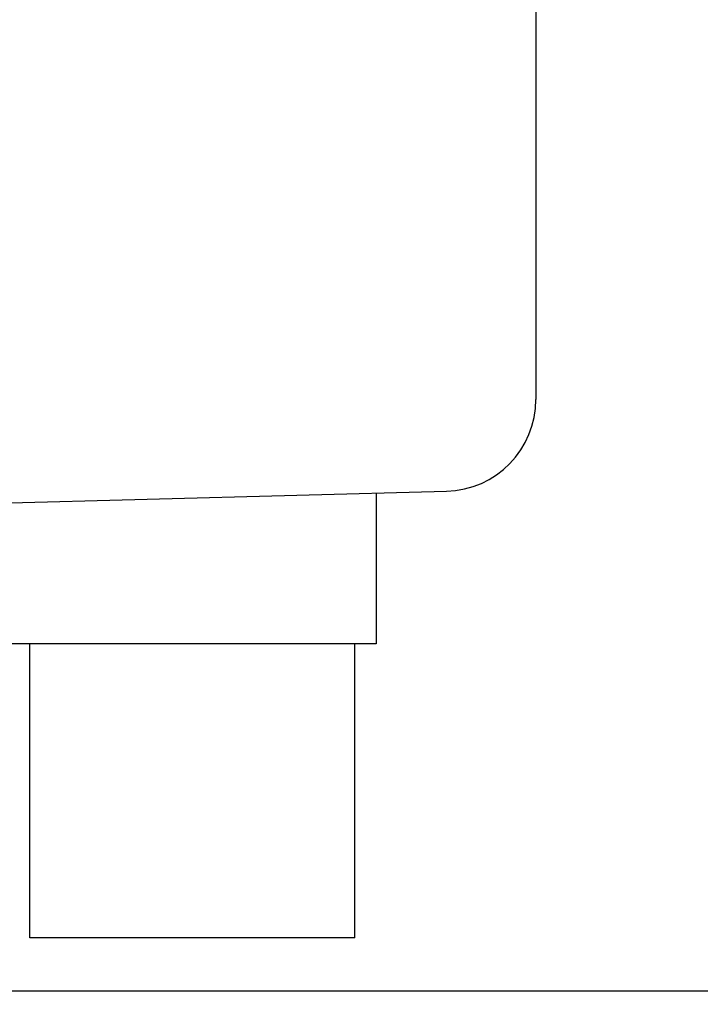
# Model space of a CAD drawing. Units: inches. Extents: x 0.4 to 16.6, y 0.2 to 10.8.
# Drawn here: x 11.8 to 11.8, y 5.6 to 5.7 of the extents above; entities that cross this region are included whole.
import ezdxf

# ---------------------------------------------------------------- set-up
doc = ezdxf.new("R2010")
doc.units = ezdxf.units.IN
doc.header["$MEASUREMENT"] = 0
doc.styles.add('SLDTEXTSTYLE0', font='TXT', dxfattribs={"width": 0.75})
doc.dimstyles.new('SLDDIMSTYLE1', dxfattribs={"dimtxt": 0.125, "dimasz": 0.13, "dimexe": 0, "dimexo": 0.0625, "dimgap": 0.03125, "dimtad": 0, "dimtih": 1, "dimtoh": 1, "dimdec": 3, "dimlfac": 24, "dimrnd": 1e-09, "dimzin": 4, "dimdsep": 46, "dimtxsty": 'SLDTEXTSTYLE0', "dimsah": 1, "dimcen": 0.09, "dimadec": 0, "dimazin": 1, "dimtfac": 1, "dimtdec": 3, "dimtofl": 0, "dimtmove": 0, "dimatfit": 3, "dimfxl": 0, "dimfrac": 2, "dimtolj": 1, "dimtzin": 12, "dimarcsym": 0})

# ---------------------------------------------------------------- blocks, each defined once
blk = doc.blocks.new('_D_21')
at = {"color": 7, "linetype": 'Continuous', "lineweight": 18}
for p, q in [((12.7074258053945, 7.029595496298425), (10.7753075346632, 7.029595496298425)), ((10.9003075346632, 7.029595496298425), (10.9003075346632, 5.989075117648847)), ((10.9003075346632, 3.987934037966461), (10.9003075346632, 5.790637611682516)), ((12.0719618274275, 3.987934037966461), (10.7753075346632, 3.987934037966461))]:
    blk.add_line(p, q, dxfattribs=at)
for points in [[(10.9003075346632, 7.029595496298425), (10.8803075346632, 6.899595496298425), (10.92030753466319, 6.899595496298425)], [(10.9003075346632, 3.987934037966461), (10.92030753466319, 4.117934037966461), (10.8803075346632, 4.117934037966461)]]:
    blk.add_solid(points, dxfattribs=at)
at = {"color": 7, "linetype": 'Continuous', "lineweight": 18, "insert": (10.64631449214583, 5.951771092903852), "char_height": 0.125, "attachment_point": 1, "style": 'SLDTEXTSTYLE0'}
blk.add_mtext('73.000', dxfattribs=at)

msp = doc.modelspace()

# ---------------------------------------------------------------- hatches: boundary and pattern name
at = {"linetype": 'Continuous', "lineweight": 18}
h = msp.add_hatch(dxfattribs=at)
h.set_pattern_fill('ANSI36', angle=90.0000000000002, style=0)
h.set_pattern_definition([(135.0000000000002, (0, 0), (-0.243067956032876, 0.06629126073623799), [0.3125, -0.0625, 0, -0.0625])])
edge = h.paths.add_edge_path(flags=0)
edge.add_spline(control_points=[(12.89029124679259, 6.558246537964994), (12.89029141606632, 6.5582465379651), (12.89029158534006, 6.558246537965193), (12.89029175461379, 6.558246537965274), (12.89029183925065, 6.558246537965315), (12.89029192388752, 6.558246537965352), (12.89029200852439, 6.558246537965386), (12.89029209316125, 6.55824653796542), (12.89029217779812, 6.558246537965451), (12.89029226243498, 6.558246537965478), (12.89029234707185, 6.558246537965505), (12.89029243170872, 6.558246537965529), (12.89029251634558, 6.558246537965552), (12.89029260098245, 6.558246537965572), (12.89029268561931, 6.55824653796559), (12.89029277025618, 6.558246537965604), (12.89029285489305, 6.558246537965618), (12.89029293952991, 6.558246537965629), (12.89029302416678, 6.558246537965635), (12.89029310880364, 6.558246537965643), (12.89029319344051, 6.558246537965647), (12.89029327807738, 6.558246537965647)], knot_values=[0, 0, 0, 0, 3.095678013099092e-07, 3.095678013099092e-07, 3.095678013099092e-07, 4.64351701978733e-07, 4.64351701978733e-07, 4.64351701978733e-07, 6.191356026197962e-07, 6.191356026197962e-07, 6.191356026197962e-07, 7.739195033163668e-07, 7.739195033163668e-07, 7.739195033163668e-07, 9.287034039574233e-07, 9.287034039574233e-07, 9.287034039574233e-07, 1.083487304626233e-06, 1.083487304626233e-06, 1.083487304626233e-06, 1.238271205295044e-06, 1.238271205295044e-06, 1.238271205295044e-06, 1.238271205295044e-06], weights=[1, 1, 1, 1, 1, 1, 1, 1, 1, 1, 1, 1, 1, 1, 1, 1, 1, 1, 1, 1, 1, 1], degree=3, periodic=0)
edge.add_spline(control_points=[(12.89029327807738, 6.558246537965647), (12.89029441280154, 6.558246537965647), (12.8902955475257, 6.55824653796489), (12.89029668224987, 6.558246537963259), (12.89029781697403, 6.558246537961628), (12.89029895169819, 6.558246537959143), (12.89030008642236, 6.558246537955803), (12.89030235587068, 6.558246537949123), (12.89030462531901, 6.55824653793902), (12.89030689476734, 6.558246537925495), (12.89031143366399, 6.558246537898443), (12.89031597256064, 6.5582465378577), (12.8903205114573, 6.558246537803263), (12.8903295892506, 6.558246537694391), (12.8903386670439, 6.558246537530744), (12.89034774483721, 6.558246537312323), (12.8903659004238, 6.558246536875481), (12.89038405601039, 6.558246536219533), (12.89040221159697, 6.558246535344454), (12.89043852277005, 6.558246533594295), (12.8904748339431, 6.558246530967603), (12.89051114511606, 6.558246527464139), (12.89058376746135, 6.558246520457216), (12.89065638980639, 6.558246509943214), (12.89072901215067, 6.55824649592024), (12.89087425683431, 6.558246467874294), (12.89101950151592, 6.558246425792463), (12.89116474619142, 6.558246369659577), (12.89145523550296, 6.558246257393819), (12.89174572479825, 6.558246088923877), (12.8920362140445, 6.55824586412809), (12.89261719221967, 6.558245414536763), (12.89319817026456, 6.558244739642644), (12.89377914791477, 6.558243838467638), (12.89494110064932, 6.558242036121606), (12.89610305233862, 6.558239328661529), (12.89726500083056, 6.558235708184759), (12.89958887684409, 6.558228467296561), (12.90191274445026, 6.558217574498141), (12.9042365858235, 6.558202965298465), (12.90888409339768, 6.558173748000363), (12.91353153304233, 6.558129667749717), (12.91817875182385, 6.558070187506935), (12.92747165849983, 6.557951246615358), (12.93676401303452, 6.55777075341056), (12.94605440577097, 6.557524046647798), (12.96462045466653, 6.557031024452693), (12.98318204165887, 6.556274114108224), (13.0017240802227, 6.555209197034152), (13.01936001727341, 6.55419631970581), (13.03698297180303, 6.5529046435099), (13.05457368463634, 6.551286305425738), (13.08978970845336, 6.548046446242322), (13.1249351275661, 6.543510227859326), (13.15971825496625, 6.537122812946092), (13.2205699934815, 6.525948277154156), (13.28155002040569, 6.509196853990667), (13.33666587218479, 6.481089075473714), (13.36825486347515, 6.464979438371084), (13.3983808390978, 6.444577839742642), (13.42328705528009, 6.419337689707386), (13.44333782445945, 6.399018086813665), (13.46030003462266, 6.374990423091589), (13.47221032197811, 6.349046933319523), (13.48407977999107, 6.323192379741664), (13.491263990418, 6.294877570324135), (13.49419353034086, 6.266579871299794)], knot_values=[2.540050811627507e-07, 2.540050811627507e-07, 2.540050811627507e-07, 2.540050811627507e-07, 2.32918862852528e-06, 2.32918862852528e-06, 2.32918862852528e-06, 4.404372178362431e-06, 4.404372178362431e-06, 4.404372178362431e-06, 8.554739278071445e-06, 8.554739278071445e-06, 8.554739278071445e-06, 1.685547347715936e-05, 1.685547347715936e-05, 1.685547347715936e-05, 3.345694187339945e-05, 3.345694187339945e-05, 3.345694187339945e-05, 6.665987865024596e-05, 6.665987865024596e-05, 6.665987865024596e-05, 0.0001330657520781127, 0.0001330657520781127, 0.0001330657520781127, 0.0002658774979271056, 0.0002658774979271056, 0.0002658774979271056, 0.0005315009815599413, 0.0005315009815599413, 0.0005315009815599413, 0.001062747884138311, 0.001062747884138311, 0.001062747884138311, 0.002125241169118629, 0.002125241169118629, 0.002125241169118629, 0.004250223534359703, 0.004250223534359703, 0.004250223534359703, 0.008500153919273895, 0.008500153919273895, 0.008500153919273895, 0.01699972810260187, 0.01699972810260187, 0.01699972810260187, 0.03399637731434036, 0.03399637731434036, 0.03399637731434036, 0.06796571898586476, 0.06796571898586476, 0.06796571898586476, 0.100275545232621, 0.100275545232621, 0.100275545232621, 0.165006184655676, 0.165006184655676, 0.165006184655676, 0.279011506788122, 0.279011506788122, 0.279011506788122, 0.3441754928705394, 0.3441754928705394, 0.3441754928705394, 0.3966172703937047, 0.3966172703937047, 0.3966172703937047, 0.448807867799688, 0.448807867799688, 0.448807867799688, 0.448807867799688], weights=[1, 1, 1, 1, 1, 1, 1, 1, 1, 1, 1, 1, 1, 1, 1, 1, 1, 1, 1, 1, 1, 1, 1, 1, 1, 1, 1, 1, 1, 1, 1, 1, 1, 1, 1, 1, 1, 1, 1, 1, 1, 1, 1, 1, 1, 1, 1, 1, 1, 1, 1, 1, 1, 1, 1, 1, 1, 1, 1, 1, 1, 1, 1, 1, 1, 1, 1], degree=3, periodic=0)
edge.add_line((13.49419353034086, 6.266579871299794), (13.49419353034086, 5.891579871299794))
edge.add_line((13.49419353034086, 5.891579871299794), (12.18185766076084, 5.891579871299794))
edge.add_line((12.18185766076084, 5.891579871299794), (12.18185766076084, 5.567829871299795))
edge.add_line((12.18185766076084, 5.567829871299795), (13.77023519701084, 5.567829871299795))
edge.add_line((13.77023519701084, 5.567829871299795), (13.77023519700851, 6.433246537966461))
edge.add_spline(control_points=[(13.77023519700851, 6.433246537966461), (13.77023519700851, 6.452507969268869), (13.76944181856795, 6.471790830476386), (13.7677400086356, 6.490976934269797), (13.76320706318364, 6.542081091248808), (13.75192879075136, 6.593290706367082), (13.73266429054161, 6.640841326622496), (13.71070053305857, 6.695054531226171), (13.67735767557018, 6.745715285387663), (13.63666435830022, 6.787733521021024), (13.596302973981, 6.829409016423945), (13.54807834710513, 6.864012030239439), (13.49713858724358, 6.891779441470789), (13.40753949705502, 6.940620166083209), (13.30754679337345, 6.970817784211809), (13.20750390068155, 6.990938245566423), (13.1338255328389, 7.005756317225091), (13.05899413874543, 7.015198537686628), (12.98407687387441, 7.021155093728856), (12.95024122595384, 7.023845313845822), (12.9163427380438, 7.025813034706913), (12.88242754954982, 7.027172572827366)], knot_values=[0, 0, 0, 0, 0.03522530556584427, 0.03522530556584427, 0.03522530556584427, 0.1299008417581092, 0.1299008417581092, 0.1299008417581092, 0.2385850040417203, 0.2385850040417203, 0.2385850040417203, 0.3458130839354104, 0.3458130839354104, 0.3458130839354104, 0.5352350811440392, 0.5352350811440392, 0.5352350811440392, 0.673820159597695, 0.673820159597695, 0.673820159597695, 0.7363311106256782, 0.7363311106256782, 0.7363311106256782, 0.7363311106256782], weights=[1, 1, 1, 1, 1, 1, 1, 1, 1, 1, 1, 1, 1, 1, 1, 1, 1, 1, 1, 1, 1, 1], degree=3, periodic=0)
edge.add_line((12.88242754954982, 7.027172572827366), (12.88242754954982, 7.154579871299794))
edge.add_line((12.88242754954982, 7.154579871299794), (12.87984421621612, 7.154579871299794))
edge.add_line((12.87984421621612, 7.154579871299794), (12.87984421621612, 7.027274949258157))
edge.add_spline(control_points=[(12.87984421621612, 7.027274949258158), (12.85385753589716, 7.028292936564493), (12.82785501683968, 7.028954951967749), (12.80185072366531, 7.029302210742896), (12.79074547400379, 7.029450509155367), (12.77963932228244, 7.029541321537671), (12.76853314131798, 7.029577471898036), (12.7657566288066, 7.029586509381593), (12.76298010312087, 7.029592129619052), (12.76020357680882, 7.029594374720355), (12.75950944571601, 7.029594935995289), (12.75881531442078, 7.029595286320988), (12.75812118311517, 7.029595426347861), (12.75794765029625, 7.029595461354578), (12.75777411747418, 7.029595483217607), (12.75760058465195, 7.029595491947078), (12.75755720144651, 7.029595494129446), (12.75751381824102, 7.029595495490967), (12.75747043503553, 7.029595496031798), (12.75745958923416, 7.029595496167007), (12.75744874343278, 7.029595496250921), (12.75743789763141, 7.029595496283545), (12.75743518618107, 7.0295954962917), (12.75743247473073, 7.029595496296661), (12.75742976328038, 7.029595496298388), (12.7574290854178, 7.029595496298819), (12.75742840755521, 7.029595496299049), (12.75742772969263, 7.029595496299049)], knot_values=[0.00662326327409444, 0.00662326327409444, 0.00662326327409444, 0.00662326327409444, 0.05418407384034577, 0.05418407384034577, 0.05418407384034577, 0.07449329964550479, 0.07449329964550479, 0.07449329964550479, 0.07957048642700432, 0.07957048642700432, 0.07957048642700432, 0.08083978134800376, 0.08083978134800376, 0.08083978134800376, 0.08115710505088572, 0.08115710505088572, 0.08115710505088572, 0.08123643597617997, 0.08123643597617997, 0.08123643597617997, 0.08125626870749691, 0.08125626870749691, 0.08125626870749691, 0.08126122689032605, 0.08126122689032605, 0.08126122689032605, 0.08126246643603333, 0.08126246643603333, 0.08126246643603333, 0.08126246643603333], weights=[1, 1, 1, 1, 1, 1, 1, 1, 1, 1, 1, 1, 1, 1, 1, 1, 1, 1, 1, 1, 1, 1, 1, 1, 1, 1, 1, 1], degree=3, periodic=0)
edge.add_spline(control_points=[(12.75742772969263, 7.029595496299049), (12.75742764951354, 7.029595496299049), (12.75742756933445, 7.029595496299047), (12.75742748915536, 7.029595496299041), (12.75742740897627, 7.029595496299034), (12.75742732879718, 7.029595496299025), (12.7574272486181, 7.029595496299013), (12.75742716843901, 7.029595496299), (12.75742708825992, 7.029595496298983), (12.75742700808083, 7.029595496298964), (12.75742692790174, 7.029595496298945), (12.75742684772265, 7.029595496298923), (12.75742676754357, 7.029595496298897), (12.75742668736448, 7.029595496298872), (12.75742660718539, 7.029595496298843), (12.7574265270063, 7.02959549629881), (12.75742644682721, 7.029595496298777), (12.75742636664812, 7.029595496298741), (12.75742628646903, 7.029595496298702), (12.75742612611086, 7.029595496298624), (12.75742596575268, 7.029595496298531), (12.7574258053945, 7.029595496298425)], knot_values=[0, 0, 0, 0, 1.466315168729971e-07, 1.466315168729971e-07, 1.466315168729971e-07, 2.932630337182396e-07, 2.932630337182396e-07, 2.932630337182396e-07, 4.398945505912396e-07, 4.398945505912396e-07, 4.398945505912396e-07, 5.865260674364867e-07, 5.865260674364867e-07, 5.865260674364867e-07, 7.331575843094935e-07, 7.331575843094935e-07, 7.331575843094935e-07, 8.797891011547495e-07, 8.797891011547495e-07, 8.797891011547495e-07, 1.173052134954057e-06, 1.173052134954057e-06, 1.173052134954057e-06, 1.173052134954057e-06], weights=[1, 1, 1, 1, 1, 1, 1, 1, 1, 1, 1, 1, 1, 1, 1, 1, 1, 1, 1, 1, 1, 1], degree=3, periodic=0)
edge.add_spline(control_points=[(12.7574258053945, 7.029595496298425), (12.75737789506144, 7.029595496282024), (12.75732998472837, 7.029595495360422), (12.75728207439535, 7.0295954935491), (12.75723416406239, 7.029595491737777), (12.75718625372945, 7.029595489031561), (12.75713834339659, 7.02959548543027), (12.75704252273136, 7.029595478227688), (12.75694670206633, 7.02959546744481), (12.7568508814019, 7.029595453080194), (12.75665924007693, 7.029595424350961), (12.75646759875357, 7.029595381294778), (12.75627595743504, 7.029595323900093), (12.75589267482912, 7.029595209110735), (12.75550939223607, 7.029595036967405), (12.75512610968172, 7.029594807377563), (12.75435954482307, 7.029594348198031), (12.7535929800674, 7.029593659232794), (12.7528264156227, 7.029592739738849), (12.75129328874963, 7.029590900753377), (12.74976016270171, 7.029588139658534), (12.74822703916439, 7.029584450466579), (12.74516080847892, 7.029577072122104), (12.74209458442003, 7.029565981478442), (12.73902838082472, 7.029551129924794), (12.73289610901722, 7.029521427473242), (12.72676389062626, 7.029476682871638), (12.72063184225353, 7.029416495569815), (12.70836890147599, 7.029296132312229), (12.6961063937753, 7.029114024212281), (12.68384535511967, 7.028866769460315), (12.66756439672185, 7.028538449450609), (12.65128528526705, 7.028095284089849), (12.63501088291825, 7.027528513792796)], knot_values=[0, 0, 0, 0, 8.761841710248962e-05, 8.761841710248962e-05, 8.761841710248962e-05, 0.0001752368340827923, 0.0001752368340827923, 0.0001752368340827923, 0.0003504736672480521, 0.0003504736672480521, 0.0003504736672480521, 0.0007009473272104434, 0.0007009473272104434, 0.0007009473272104434, 0.001401894596093211, 0.001401894596093211, 0.001401894596093211, 0.002803788723949135, 0.002803788723949135, 0.002803788723949135, 0.005607573674998102, 0.005607573674998102, 0.005607573674998102, 0.01121511672719904, 0.01121511672719904, 0.01121511672719904, 0.02242998121804651, 0.02242998121804651, 0.02242998121804651, 0.04485782101393979, 0.04485782101393979, 0.04485782101393979, 0.07464007231125303, 0.07464007231125303, 0.07464007231125303, 0.07464007231125303], weights=[1, 1, 1, 1, 1, 1, 1, 1, 1, 1, 1, 1, 1, 1, 1, 1, 1, 1, 1, 1, 1, 1, 1, 1, 1, 1, 1, 1, 1, 1, 1, 1, 1, 1], degree=3, periodic=0)
edge.add_line((12.63501088291825, 7.027528513792796), (12.63501088291825, 7.154579871299794))
edge.add_line((12.63501088291825, 7.154579871299794), (12.63242754958455, 7.154579871299794))
edge.add_line((12.63242754958455, 7.154579871299794), (12.63242754958455, 7.027437505323555))
edge.add_spline(control_points=[(12.63242754958455, 7.027437505323555), (12.55446254450685, 7.024659390376233), (12.47648883449754, 7.01908607212684), (12.39908375995046, 7.00935394112765), (12.31910749778066, 6.999298535008396), (12.23936086963009, 6.984820393868972), (12.161717833652, 6.963166926087112), (12.07534704900136, 6.939079421275292), (11.98984569646773, 6.905638722638177), (11.91462873059365, 6.856827572539814), (11.87237515317084, 6.829407618998608), (11.83291098028714, 6.796526659816948), (11.79989690214807, 6.758483404148504), (11.76146774990422, 6.714200172680526), (11.731220392472, 6.66136809371129), (11.71262379730152, 6.605762599562844), (11.69417260996676, 6.550591887936879), (11.68623266034845, 6.491420877115075), (11.68623266034845, 6.433246537966461)], knot_values=[0.007160118920106833, 0.007160118920106833, 0.007160118920106833, 0.007160118920106833, 0.1498327005921852, 0.1498327005921852, 0.1498327005921852, 0.2973940790322895, 0.2973940790322895, 0.2973940790322895, 0.4625101304835391, 0.4625101304835391, 0.4625101304835391, 0.5547549846962865, 0.5547549846962865, 0.5547549846962865, 0.663029618121398, 0.663029618121398, 0.663029618121398, 0.7699503348159865, 0.7699503348159865, 0.7699503348159865, 0.7699503348159865], weights=[1, 1, 1, 1, 1, 1, 1, 1, 1, 1, 1, 1, 1, 1, 1, 1, 1, 1, 1], degree=3, periodic=0)
edge.add_line((11.68623266034845, 6.433246537966461), (11.68623266034546, 6.334288204633127))
edge.add_line((11.68623266034546, 6.334288204633127), (12.18185766076084, 6.334288204633127))
edge.add_line((12.18185766076084, 6.334288204633127), (12.18185766076084, 6.276996537960831))
edge.add_line((12.18185766076084, 6.276996537960831), (12.30889199439312, 6.276996537960831))
edge.add_spline(control_points=[(12.30889199321218, 6.276996535272009), (12.31257609597218, 6.276996535078166), (12.31621201937576, 6.278175669437124), (12.31966827755778, 6.279451166409083), (12.32594133145019, 6.281766173223766), (12.33191613958745, 6.284889901062662), (12.33768589740766, 6.288269302841841), (12.34618895173115, 6.293249622259858), (12.35431152787126, 6.298925739085901), (12.36197817222678, 6.30511670659185), (12.37009142310552, 6.31166831773079), (12.378040878819, 6.318745647968553), (12.38411817579261, 6.327220015781664), (12.38572676053006, 6.329463075283764), (12.38725613150113, 6.331849607657539), (12.3881125616247, 6.334473609988135)], knot_values=[0, 0, 0, 0, 0.006737487127496952, 0.006737487127496952, 0.006737487127496952, 0.01892627556863237, 0.01892627556863237, 0.01892627556863237, 0.03689171911383426, 0.03689171911383426, 0.03689171911383426, 0.05595868516526395, 0.05595868516526395, 0.05595868516526395, 0.06097300800884131, 0.06097300800884131, 0.06097300800884131, 0.06097300800884131], weights=[1, 1, 1, 1, 1, 1, 1, 1, 1, 1, 1, 1, 1, 1, 1, 1], degree=3, periodic=0)
edge.add_spline(control_points=[(12.38811256583972, 6.334473616810731), (12.38963246266118, 6.339130403416921), (12.3912790960149, 6.343747854366675), (12.39305337150407, 6.348313781910121), (12.40443735524332, 6.377609370575093), (12.42167303905455, 6.405205453364368), (12.44301537606568, 6.428277758232029), (12.46421027103789, 6.45119066969913), (12.48980200171583, 6.470360636098038), (12.51700014521342, 6.485673574257217), (12.56182079865632, 6.510908233912789), (12.61200026505403, 6.526909092628689), (12.66231867769903, 6.53757381821668), (12.69659158697831, 6.544837782903807), (12.73140981411309, 6.549694617129451), (12.76629572551904, 6.552914970963659), (12.80749061099964, 6.55671771258802), (12.84892121617116, 6.558246482740274), (12.89029124679259, 6.558246537964994)], knot_values=[0.05130686833646796, 0.05130686833646796, 0.05130686833646796, 0.05130686833646796, 0.06027872964725203, 0.06027872964725203, 0.06027872964725203, 0.1186528910839421, 0.1186528910839421, 0.1186528910839421, 0.1763818785415605, 0.1763818785415605, 0.1763818785415605, 0.2718613389841389, 0.2718613389841389, 0.2718613389841389, 0.3364354049284315, 0.3364354049284315, 0.3364354049284315, 0.4126662636217392, 0.4126662636217392, 0.4126662636217392, 0.4126662636217392], weights=[1, 1, 1, 1, 1, 1, 1, 1, 1, 1, 1, 1, 1, 1, 1, 1, 1, 1, 1], degree=3, periodic=0)
h = msp.add_hatch(dxfattribs=at)
h.set_pattern_fill('ANSI31', angle=90.0000000000002, style=0)
h.set_pattern_definition([(135.0000000000002, (0, 0), (-0.08838834764831814, -0.08838834764831875), [])])
edge = h.paths.add_edge_path(flags=0)
edge.add_line((11.73474556438656, 5.805121537966461), (11.73474556438656, 5.803121537966461))
edge.add_line((11.73474556438656, 5.803121537966461), (12.07391223105322, 5.803121537966461))
edge.add_arc((12.07391223105322, 5.800538204633128), 0.002583333333333312, -7.958078640513122e-13, 89.9999999999992, ccw=False)
edge.add_line((12.07649556438656, 5.800538204633128), (12.07649556438656, 5.596121537966461))
edge.add_line((12.07649556438656, 5.596121537966461), (12.07849556438656, 5.596121537966461))
edge.add_line((12.07849556438656, 5.596121537966461), (12.07849556438656, 5.800538204633128))
edge.add_arc((12.07391223105322, 5.800538204633128), 0.004583333333333313, 0, 90)
edge.add_line((12.07391223105322, 5.805121537966461), (11.73474556438656, 5.805121537966461))
h = msp.add_hatch(dxfattribs=at)
h.set_pattern_fill('ANSI37', angle=90.0000000000002, style=0)
h.set_pattern_definition([(135.0000000000002, (0, 0), (-0.08838834764831814, -0.08838834764831875), []), (225.0000000000002, (0, 0), (0.08838834764831874, -0.08838834764831814), [])])
edge = h.paths.add_edge_path(flags=0)
edge.add_arc((11.78016223105322, 5.768101343713068), 0.005208333333333333, 0, 88.49999999999753)
edge.add_line((11.78029856932566, 5.77330789228065), (11.74882889771989, 5.774131954633127))
edge.add_line((11.74882889771989, 5.774131954633127), (11.73216223105322, 5.774131954633127))
edge.add_line((11.73216223105322, 5.774131954633127), (11.73216223105322, 5.782413204633127))
edge.add_line((11.73216223105322, 5.782413204633127), (11.72434973105323, 5.782413204633127))
edge.add_arc((11.72434973105323, 5.77980903796646), 0.002604166666666667, 90, 180)
edge.add_line((11.72174556438656, 5.77980903796646), (11.72174556438656, 5.777204871299793))
edge.add_line((11.72174556438656, 5.777204871299793), (11.72174573105322, 5.777204871299793))
edge.add_line((11.72174573105322, 5.777204871299793), (11.72174573105322, 5.744444454633126))
edge.add_line((11.72174573105322, 5.744444454633126), (11.72174598105322, 5.744444454633126))
edge.add_line((11.72174598105322, 5.744444454633126), (11.72174598105322, 5.653298621299793))
edge.add_line((11.72174598105322, 5.653298621299793), (11.72174573105322, 5.653298621299793))
edge.add_line((11.72174573105322, 5.653298621299793), (11.72174573105322, 5.620538204633127))
edge.add_line((11.72174573105322, 5.620538204633127), (11.72174556438656, 5.620538204633127))
edge.add_line((11.72174556438656, 5.620538204633127), (11.72174556438656, 5.61793403796646))
edge.add_arc((11.72434973105323, 5.61793403796646), 0.002604166666666667, 180, 270.0000000000008)
edge.add_line((11.72434973105323, 5.615329871299793), (11.73216223105322, 5.615329871299793))
edge.add_line((11.73216223105322, 5.615329871299793), (11.73216223105322, 5.623611121299794))
edge.add_line((11.73216223105322, 5.623611121299794), (11.74882889771989, 5.623611121299794))
edge.add_line((11.74882889771989, 5.623611121299794), (11.78029856932566, 5.62443518365227))
edge.add_arc((11.78016223105322, 5.629641732219851), 0.005208333333333333, 271.5000000000036, 360.0000000000008)
edge.add_line((11.78537056438656, 5.629641732219851), (11.78537056438656, 5.768101343713068))
h = msp.add_hatch(dxfattribs=at)
h.set_pattern_fill('ANSI31', style=0)
h.set_pattern_definition([(45, (0, 0), (-0.08838834764831845, 0.08838834764831845), [])])
edge = h.paths.add_edge_path(flags=0)
edge.add_line((11.73824556438656, 5.594621537966461), (11.73824556438656, 5.592621537966462))
edge.add_line((11.73824556438656, 5.592621537966462), (12.07299556438656, 5.592621537966462))
edge.add_arc((12.07299556438656, 5.596121537966462), 0.003500000000000061, 270.0000000000008, 360.0000000000008)
edge.add_line((12.07649556438656, 5.596121537966462), (12.07649556438656, 5.60824653796646))
edge.add_line((12.07649556438656, 5.60824653796646), (12.07449556438656, 5.60824653796646))
edge.add_line((12.07449556438656, 5.60824653796646), (12.07449556438656, 5.596121537966462))
edge.add_arc((12.07299556438656, 5.596121537966462), 0.001500000000000061, 270, 360, ccw=False)
edge.add_line((12.07299556438656, 5.594621537966461), (11.73824556438656, 5.594621537966461))

# ---------------------------------------------------------------- linework, layer by layer
at = {"color": 7, "linetype": 'Continuous', "lineweight": 25}
for p, q in [((11.78537052357282, 5.768101344848748), (11.78537052357282, 5.629641732262675)), ((11.74882894570424, 5.623611120678814), (11.78029855549796, 5.624435182270295)), ((11.77632892135551, 5.62433123347112), (11.77632892135551, 5.615798619818379)), ((11.77632892135551, 5.615798619818379), (11.75549555313547, 5.615798619818379)), ((11.75670387695459, 5.59913195457534), (11.75670387695459, 5.615798619818379)), ((11.77512059753639, 5.59913195457534), (11.77512059753639, 5.615798619818379)), ((11.77512059753639, 5.59913195457534), (11.75670387695459, 5.59913195457534))]:
    msp.add_line(p, q, dxfattribs=at)
at = {"color": 8, "linetype": 'Continuous', "lineweight": 25}
msp.add_line((11.85989676486154, 5.596121539907464), (11.73824560129727, 5.596121539907464), dxfattribs=at)
at = {"color": 7, "linetype": 'Continuous', "lineweight": 25}
msp.add_arc((11.78016223105322, 5.629641732219851), 0.005208333333333925, 271.5000000000036, 0, dxfattribs=at)

# ---------------------------------------------------------------- dimensions: what is measured, and where the dimension line sits
at = {"color": 7, "linetype": 'Continuous', "lineweight": 18}
dim = msp.add_linear_dim(base=(10.9003075346632, 7.029595496298425), p1=(12.1219618274275, 3.987934037966461), p2=(12.7574258053945, 7.029595496298425), angle=90.0000000000002, dimstyle='SLDDIMSTYLE1', dxfattribs=at)
dim.commit()
dim.dimension.update_dxf_attribs({"geometry": '_D_21', "text_midpoint": (10.9003075346632, 5.88985636466568), "dimtype": 160})

doc.saveas('drawing.dxf')
